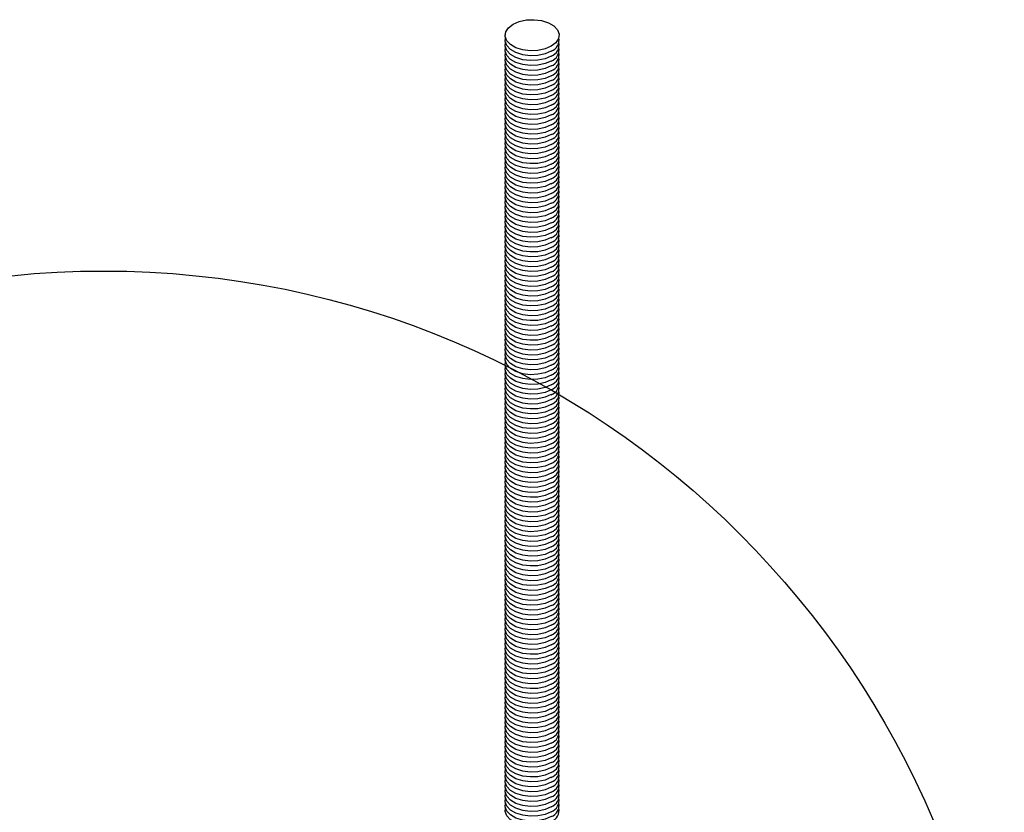
# Model space of a CAD drawing. Extents: x 0 to 282, y 0 to 195.
# Drawn here: x 191 to 207, y 166 to 179 of the extents above; entities that cross this region are included whole.
import ezdxf

# ---------------------------------------------------------------- set-up
doc = ezdxf.new("R2010")
doc.units = 0
doc.layers.get('0').update_dxf_attribs({"linetype": 'CONTINUOUS'})
doc.layers.add('文字_図枠_寸法', color=7, linetype='CONTINUOUS')

msp = doc.modelspace()

# ---------------------------------------------------------------- linework, layer by layer
at = {"color": 7, "linetype": 'CONTINUOUS'}
for points in [[(199.408, 178.546), (199.306, 178.502), (199.186, 178.476), (199.058, 178.471), (198.933, 178.486), (198.82, 178.522), (198.73, 178.574), (198.668, 178.639), (198.641, 178.711), (198.65, 178.785), (198.695, 178.854), (198.772, 178.913), (198.874, 178.958), (198.994, 178.984), (199.122, 178.989), (199.247, 178.973), (199.36, 178.938), (199.45, 178.885), (199.512, 178.82), (199.539, 178.748), (199.53, 178.674), (199.485, 178.605), (199.408, 178.546)], [(199.408, 178.546), (199.306, 178.502), (199.186, 178.476), (199.058, 178.471), (198.933, 178.486), (198.82, 178.522), (198.73, 178.574), (198.668, 178.639), (198.641, 178.711), (198.646, 178.771)], [(199.408, 178.464), (199.306, 178.42), (199.186, 178.394), (199.058, 178.389), (198.933, 178.405), (198.82, 178.44), (198.73, 178.492), (198.668, 178.557), (198.641, 178.63), (198.646, 178.689)], [(199.408, 178.383), (199.306, 178.338), (199.186, 178.313), (199.058, 178.307), (198.933, 178.323), (198.82, 178.358), (198.73, 178.411), (198.668, 178.476), (198.641, 178.548), (198.646, 178.607)], [(199.408, 178.301), (199.306, 178.257), (199.186, 178.231), (199.058, 178.226), (198.933, 178.241), (198.82, 178.277), (198.73, 178.329), (198.668, 178.394), (198.641, 178.466), (198.646, 178.526)], [(199.408, 178.301), (199.306, 178.257), (199.186, 178.231), (199.058, 178.226), (198.933, 178.241), (198.82, 178.277), (198.73, 178.329), (198.668, 178.394), (198.641, 178.466), (198.646, 178.526)], [(199.408, 178.219), (199.306, 178.175), (199.186, 178.149), (199.058, 178.144), (198.933, 178.16), (198.82, 178.195), (198.73, 178.247), (198.668, 178.312), (198.641, 178.385), (198.646, 178.444)], [(199.408, 178.138), (199.306, 178.093), (199.186, 178.068), (199.058, 178.062), (198.933, 178.078), (198.82, 178.113), (198.73, 178.166), (198.668, 178.231), (198.641, 178.303), (198.646, 178.362)], [(199.408, 178.056), (199.306, 178.012), (199.186, 177.986), (199.058, 177.981), (198.933, 177.996), (198.82, 178.032), (198.73, 178.084), (198.668, 178.149), (198.641, 178.221), (198.646, 178.281)], [(199.408, 177.974), (199.306, 177.93), (199.186, 177.904), (199.058, 177.899), (198.933, 177.915), (198.82, 177.95), (198.73, 178.002), (198.668, 178.067), (198.641, 178.14), (198.646, 178.199)], [(199.408, 177.893), (199.306, 177.848), (199.186, 177.823), (199.058, 177.817), (198.933, 177.833), (198.82, 177.869), (198.73, 177.921), (198.668, 177.986), (198.641, 178.058), (198.646, 178.117)], [(199.408, 177.811), (199.306, 177.767), (199.186, 177.741), (199.058, 177.736), (198.933, 177.751), (198.82, 177.787), (198.73, 177.839), (198.668, 177.904), (198.641, 177.976), (198.646, 178.036)], [(199.408, 177.729), (199.306, 177.685), (199.186, 177.659), (199.058, 177.654), (198.933, 177.67), (198.82, 177.705), (198.73, 177.757), (198.668, 177.822), (198.641, 177.895), (198.646, 177.954)], [(199.408, 177.648), (199.306, 177.604), (199.186, 177.578), (199.058, 177.572), (198.933, 177.588), (198.82, 177.624), (198.73, 177.676), (198.668, 177.741), (198.641, 177.813), (198.646, 177.872)], [(199.408, 177.566), (199.306, 177.522), (199.186, 177.496), (199.058, 177.491), (198.933, 177.506), (198.82, 177.542), (198.73, 177.594), (198.668, 177.659), (198.641, 177.731), (198.646, 177.791)], [(199.408, 177.485), (199.306, 177.44), (199.186, 177.414), (199.058, 177.409), (198.933, 177.425), (198.82, 177.46), (198.73, 177.513), (198.668, 177.577), (198.641, 177.65), (198.646, 177.709)], [(199.408, 177.403), (199.306, 177.359), (199.186, 177.333), (199.058, 177.327), (198.933, 177.343), (198.82, 177.379), (198.73, 177.431), (198.668, 177.496), (198.641, 177.568), (198.646, 177.627)], [(199.408, 177.321), (199.306, 177.277), (199.186, 177.251), (199.058, 177.246), (198.933, 177.262), (198.82, 177.297), (198.73, 177.349), (198.668, 177.414), (198.641, 177.486), (198.646, 177.546)], [(199.408, 177.24), (199.306, 177.195), (199.186, 177.169), (199.058, 177.164), (198.933, 177.18), (198.82, 177.215), (198.73, 177.268), (198.668, 177.332), (198.641, 177.405), (198.646, 177.464)], [(199.408, 177.24), (199.306, 177.195), (199.186, 177.169), (199.058, 177.164), (198.933, 177.18), (198.82, 177.215), (198.73, 177.268), (198.668, 177.332), (198.641, 177.405), (198.646, 177.464)], [(199.408, 177.158), (199.306, 177.114), (199.186, 177.088), (199.058, 177.082), (198.933, 177.098), (198.82, 177.134), (198.73, 177.186), (198.668, 177.251), (198.641, 177.323), (198.646, 177.382)], [(199.408, 177.076), (199.306, 177.032), (199.186, 177.006), (199.058, 177.001), (198.933, 177.017), (198.82, 177.052), (198.73, 177.104), (198.668, 177.169), (198.641, 177.241), (198.646, 177.301)], [(199.408, 176.995), (199.306, 176.95), (199.186, 176.924), (199.058, 176.919), (198.933, 176.935), (198.82, 176.97), (198.73, 177.023), (198.668, 177.088), (198.641, 177.16), (198.646, 177.219)], [(199.408, 176.913), (199.306, 176.869), (199.186, 176.843), (199.058, 176.838), (198.933, 176.853), (198.82, 176.889), (198.73, 176.941), (198.668, 177.006), (198.641, 177.078), (198.646, 177.137)], [(199.408, 176.831), (199.306, 176.787), (199.186, 176.761), (199.058, 176.756), (198.933, 176.772), (198.82, 176.807), (198.73, 176.859), (198.668, 176.924), (198.641, 176.996), (198.646, 177.056)], [(199.408, 176.75), (199.306, 176.705), (199.186, 176.679), (199.058, 176.674), (198.933, 176.69), (198.82, 176.725), (198.73, 176.778), (198.668, 176.843), (198.641, 176.915), (198.646, 176.974)], [(199.408, 176.668), (199.306, 176.624), (199.186, 176.598), (199.058, 176.593), (198.933, 176.608), (198.82, 176.644), (198.73, 176.696), (198.668, 176.761), (198.641, 176.833), (198.646, 176.892)], [(199.408, 176.668), (199.306, 176.624), (199.186, 176.598), (199.058, 176.593), (198.933, 176.608), (198.82, 176.644), (198.73, 176.696), (198.668, 176.761), (198.641, 176.833), (198.646, 176.892)], [(199.408, 176.586), (199.306, 176.542), (199.186, 176.516), (199.058, 176.511), (198.933, 176.527), (198.82, 176.562), (198.73, 176.614), (198.668, 176.679), (198.641, 176.751), (198.646, 176.811)], [(199.408, 176.505), (199.306, 176.46), (199.186, 176.435), (199.058, 176.429), (198.933, 176.445), (198.82, 176.48), (198.73, 176.533), (198.668, 176.598), (198.641, 176.67), (198.646, 176.729)], [(199.408, 176.423), (199.306, 176.379), (199.186, 176.353), (199.058, 176.348), (198.933, 176.363), (198.82, 176.399), (198.73, 176.451), (198.668, 176.516), (198.641, 176.588), (198.646, 176.648)], [(199.408, 176.341), (199.306, 176.297), (199.186, 176.271), (199.058, 176.266), (198.933, 176.282), (198.82, 176.317), (198.73, 176.369), (198.668, 176.434), (198.641, 176.507), (198.646, 176.566)], [(199.408, 176.26), (199.306, 176.215), (199.186, 176.19), (199.058, 176.184), (198.933, 176.2), (198.82, 176.235), (198.73, 176.288), (198.668, 176.353), (198.641, 176.425), (198.646, 176.484)], [(199.408, 176.178), (199.306, 176.134), (199.186, 176.108), (199.058, 176.103), (198.933, 176.118), (198.82, 176.154), (198.73, 176.206), (198.668, 176.271), (198.641, 176.343), (198.646, 176.403)], [(199.408, 176.178), (199.306, 176.134), (199.186, 176.108), (199.058, 176.103), (198.933, 176.118), (198.82, 176.154), (198.73, 176.206), (198.668, 176.271), (198.641, 176.343), (198.646, 176.403)], [(199.408, 176.178), (199.306, 176.134), (199.186, 176.108), (199.058, 176.103), (198.933, 176.118), (198.82, 176.154), (198.73, 176.206), (198.668, 176.271), (198.641, 176.343), (198.646, 176.403)], [(199.408, 176.096), (199.306, 176.052), (199.186, 176.026), (199.058, 176.021), (198.933, 176.037), (198.82, 176.072), (198.73, 176.124), (198.668, 176.189), (198.641, 176.262), (198.646, 176.321)], [(199.408, 176.015), (199.306, 175.97), (199.186, 175.945), (199.058, 175.939), (198.933, 175.955), (198.82, 175.99), (198.73, 176.043), (198.668, 176.108), (198.641, 176.18), (198.646, 176.239)], [(199.408, 175.933), (199.306, 175.889), (199.186, 175.863), (199.058, 175.858), (198.933, 175.873), (198.82, 175.909), (198.73, 175.961), (198.668, 176.026), (198.641, 176.098), (198.646, 176.158)], [(199.408, 175.851), (199.306, 175.807), (199.186, 175.781), (199.058, 175.776), (198.933, 175.792), (198.82, 175.827), (198.73, 175.879), (198.668, 175.944), (198.641, 176.017), (198.646, 176.076)], [(199.408, 175.77), (199.306, 175.725), (199.186, 175.7), (199.058, 175.694), (198.933, 175.71), (198.82, 175.746), (198.73, 175.798), (198.668, 175.863), (198.641, 175.935), (198.646, 175.994)], [(199.408, 175.688), (199.306, 175.644), (199.186, 175.618), (199.058, 175.613), (198.933, 175.628), (198.82, 175.664), (198.73, 175.716), (198.668, 175.781), (198.641, 175.853), (198.646, 175.913)], [(199.408, 175.688), (199.306, 175.644), (199.186, 175.618), (199.058, 175.613), (198.933, 175.628), (198.82, 175.664), (198.73, 175.716), (198.668, 175.781), (198.641, 175.853), (198.646, 175.913)], [(199.408, 175.606), (199.306, 175.562), (199.186, 175.536), (199.058, 175.531), (198.933, 175.547), (198.82, 175.582), (198.73, 175.634), (198.668, 175.699), (198.641, 175.772), (198.646, 175.831)], [(199.408, 175.525), (199.306, 175.481), (199.186, 175.455), (199.058, 175.449), (198.933, 175.465), (198.82, 175.501), (198.73, 175.553), (198.668, 175.618), (198.641, 175.69), (198.646, 175.749)], [(199.408, 175.443), (199.306, 175.399), (199.186, 175.373), (199.058, 175.368), (198.933, 175.383), (198.82, 175.419), (198.73, 175.471), (198.668, 175.536), (198.641, 175.608), (198.646, 175.668)], [(199.408, 175.362), (199.306, 175.317), (199.186, 175.291), (199.058, 175.286), (198.933, 175.302), (198.82, 175.337), (198.73, 175.39), (198.668, 175.454), (198.641, 175.527), (198.646, 175.586)], [(199.408, 175.28), (199.306, 175.236), (199.186, 175.21), (199.058, 175.204), (198.933, 175.22), (198.82, 175.256), (198.73, 175.308), (198.668, 175.373), (198.641, 175.445), (198.646, 175.504)], [(199.408, 175.198), (199.306, 175.154), (199.186, 175.128), (199.058, 175.123), (198.933, 175.138), (198.82, 175.174), (198.73, 175.226), (198.668, 175.291), (198.641, 175.363), (198.646, 175.423)], [(199.408, 175.117), (199.306, 175.072), (199.186, 175.046), (199.058, 175.041), (198.933, 175.057), (198.82, 175.092), (198.73, 175.145), (198.668, 175.209), (198.641, 175.282), (198.646, 175.341)], [(199.408, 175.117), (199.306, 175.072), (199.186, 175.046), (199.058, 175.041), (198.933, 175.057), (198.82, 175.092), (198.73, 175.145), (198.668, 175.209), (198.641, 175.282), (198.646, 175.341)], [(199.408, 175.035), (199.306, 174.991), (199.186, 174.965), (199.058, 174.959), (198.933, 174.975), (198.82, 175.011), (198.73, 175.063), (198.668, 175.128), (198.641, 175.2), (198.646, 175.259)], [(199.408, 174.953), (199.306, 174.909), (199.186, 174.883), (199.058, 174.878), (198.933, 174.894), (198.82, 174.929), (198.73, 174.981), (198.668, 175.046), (198.641, 175.118), (198.646, 175.178)], [(199.408, 174.872), (199.306, 174.827), (199.186, 174.801), (199.058, 174.796), (198.933, 174.812), (198.82, 174.847), (198.73, 174.9), (198.668, 174.964), (198.641, 175.037), (198.646, 175.096)], [(199.408, 174.79), (199.306, 174.746), (199.186, 174.72), (199.058, 174.715), (198.933, 174.73), (198.82, 174.766), (198.73, 174.818), (198.668, 174.883), (198.641, 174.955), (198.646, 175.014)], [(199.408, 174.708), (199.306, 174.664), (199.186, 174.638), (199.058, 174.633), (198.933, 174.649), (198.82, 174.684), (198.73, 174.736), (198.668, 174.801), (198.641, 174.873), (198.646, 174.933)], [(199.408, 174.627), (199.306, 174.582), (199.186, 174.556), (199.058, 174.551), (198.933, 174.567), (198.82, 174.602), (198.73, 174.655), (198.668, 174.72), (198.641, 174.792), (198.646, 174.851)], [(199.408, 174.627), (199.306, 174.582), (199.186, 174.556), (199.058, 174.551), (198.933, 174.567), (198.82, 174.602), (198.73, 174.655), (198.668, 174.72), (198.641, 174.792), (198.646, 174.851)], [(199.408, 174.545), (199.306, 174.501), (199.186, 174.475), (199.058, 174.47), (198.933, 174.485), (198.82, 174.521), (198.73, 174.573), (198.668, 174.638), (198.641, 174.71), (198.646, 174.769)], [(199.408, 174.463), (199.306, 174.419), (199.186, 174.393), (199.058, 174.388), (198.933, 174.404), (198.82, 174.439), (198.73, 174.491), (198.668, 174.556), (198.641, 174.628), (198.646, 174.688)], [(199.408, 174.382), (199.306, 174.337), (199.186, 174.312), (199.058, 174.306), (198.933, 174.322), (198.82, 174.357), (198.73, 174.41), (198.668, 174.475), (198.641, 174.547), (198.646, 174.606)], [(199.408, 174.3), (199.306, 174.256), (199.186, 174.23), (199.058, 174.225), (198.933, 174.24), (198.82, 174.276), (198.73, 174.328), (198.668, 174.393), (198.641, 174.465), (198.646, 174.525)], [(199.408, 174.218), (199.306, 174.174), (199.186, 174.148), (199.058, 174.143), (198.933, 174.159), (198.82, 174.194), (198.73, 174.246), (198.668, 174.311), (198.641, 174.384), (198.646, 174.443)], [(199.408, 174.137), (199.306, 174.092), (199.186, 174.067), (199.058, 174.061), (198.933, 174.077), (198.82, 174.112), (198.73, 174.165), (198.668, 174.23), (198.641, 174.302), (198.646, 174.361)], [(199.408, 174.055), (199.306, 174.011), (199.186, 173.985), (199.058, 173.98), (198.933, 173.995), (198.82, 174.031), (198.73, 174.083), (198.668, 174.148), (198.641, 174.22), (198.646, 174.28)], [(199.408, 174.055), (199.306, 174.011), (199.186, 173.985), (199.058, 173.98), (198.933, 173.995), (198.82, 174.031), (198.73, 174.083), (198.668, 174.148), (198.641, 174.22), (198.646, 174.28)], [(199.408, 173.973), (199.306, 173.929), (199.186, 173.903), (199.058, 173.898), (198.933, 173.914), (198.82, 173.949), (198.73, 174.001), (198.668, 174.066), (198.641, 174.139), (198.646, 174.198)], [(199.408, 173.892), (199.306, 173.847), (199.186, 173.822), (199.058, 173.816), (198.933, 173.832), (198.82, 173.867), (198.73, 173.92), (198.668, 173.985), (198.641, 174.057), (198.646, 174.116)], [(199.408, 173.81), (199.306, 173.766), (199.186, 173.74), (199.058, 173.735), (198.933, 173.75), (198.82, 173.786), (198.73, 173.838), (198.668, 173.903), (198.641, 173.975), (198.646, 174.035)], [(199.408, 173.728), (199.306, 173.684), (199.186, 173.658), (199.058, 173.653), (198.933, 173.669), (198.82, 173.704), (198.73, 173.756), (198.668, 173.821), (198.641, 173.894), (198.646, 173.953)], [(199.408, 173.647), (199.306, 173.602), (199.186, 173.577), (199.058, 173.571), (198.933, 173.587), (198.82, 173.623), (198.73, 173.675), (198.668, 173.74), (198.641, 173.812), (198.646, 173.871)], [(199.408, 173.565), (199.306, 173.521), (199.186, 173.495), (199.058, 173.49), (198.933, 173.505), (198.82, 173.541), (198.73, 173.593), (198.668, 173.658), (198.641, 173.73), (198.646, 173.79)], [(199.408, 173.565), (199.306, 173.521), (199.186, 173.495), (199.058, 173.49), (198.933, 173.505), (198.82, 173.541), (198.73, 173.593), (198.668, 173.658), (198.641, 173.73), (198.646, 173.79)], [(199.408, 173.483), (199.306, 173.439), (199.186, 173.413), (199.058, 173.408), (198.933, 173.424), (198.82, 173.459), (198.73, 173.511), (198.668, 173.576), (198.641, 173.649), (198.646, 173.708)], [(199.408, 173.402), (199.306, 173.358), (199.186, 173.332), (199.058, 173.326), (198.933, 173.342), (198.82, 173.378), (198.73, 173.43), (198.668, 173.495), (198.641, 173.567), (198.646, 173.626)], [(199.408, 173.32), (199.306, 173.276), (199.186, 173.25), (199.058, 173.245), (198.933, 173.26), (198.82, 173.296), (198.73, 173.348), (198.668, 173.413), (198.641, 173.485), (198.646, 173.545)], [(199.408, 173.239), (199.306, 173.194), (199.186, 173.168), (199.058, 173.163), (198.933, 173.179), (198.82, 173.214), (198.73, 173.267), (198.668, 173.331), (198.641, 173.404), (198.646, 173.463)], [(199.408, 173.157), (199.306, 173.113), (199.186, 173.087), (199.058, 173.081), (198.933, 173.097), (198.82, 173.133), (198.73, 173.185), (198.668, 173.25), (198.641, 173.322), (198.646, 173.381)], [(199.408, 173.075), (199.306, 173.031), (199.186, 173.005), (199.058, 173), (198.933, 173.015), (198.82, 173.051), (198.73, 173.103), (198.668, 173.168), (198.641, 173.24), (198.646, 173.3)], [(199.408, 172.994), (199.306, 172.949), (199.186, 172.923), (199.058, 172.918), (198.933, 172.934), (198.82, 172.969), (198.73, 173.022), (198.668, 173.086), (198.641, 173.159), (198.646, 173.218)], [(199.408, 172.912), (199.306, 172.868), (199.186, 172.842), (199.058, 172.836), (198.933, 172.852), (198.82, 172.888), (198.73, 172.94), (198.668, 173.005), (198.641, 173.077), (198.646, 173.136)], [(199.408, 172.83), (199.306, 172.786), (199.186, 172.76), (199.058, 172.755), (198.933, 172.771), (198.82, 172.806), (198.73, 172.858), (198.668, 172.923), (198.641, 172.995), (198.646, 173.055)], [(199.408, 172.749), (199.306, 172.704), (199.186, 172.678), (199.058, 172.673), (198.933, 172.689), (198.82, 172.724), (198.73, 172.777), (198.668, 172.841), (198.641, 172.914), (198.646, 172.973)], [(199.408, 172.667), (199.306, 172.623), (199.186, 172.597), (199.058, 172.592), (198.933, 172.607), (198.82, 172.643), (198.73, 172.695), (198.668, 172.76), (198.641, 172.832), (198.646, 172.891)], [(199.408, 172.585), (199.306, 172.541), (199.186, 172.515), (199.058, 172.51), (198.933, 172.526), (198.82, 172.561), (198.73, 172.613), (198.668, 172.678), (198.641, 172.75), (198.646, 172.81)], [(199.408, 172.504), (199.306, 172.459), (199.186, 172.433), (199.058, 172.428), (198.933, 172.444), (198.82, 172.479), (198.73, 172.532), (198.668, 172.597), (198.641, 172.669), (198.646, 172.728)], [(199.408, 172.504), (199.306, 172.459), (199.186, 172.433), (199.058, 172.428), (198.933, 172.444), (198.82, 172.479), (198.73, 172.532), (198.668, 172.597), (198.641, 172.669), (198.646, 172.728)], [(199.408, 172.422), (199.306, 172.378), (199.186, 172.352), (199.058, 172.347), (198.933, 172.362), (198.82, 172.398), (198.73, 172.45), (198.668, 172.515), (198.641, 172.587), (198.646, 172.646)], [(199.408, 172.34), (199.306, 172.296), (199.186, 172.27), (199.058, 172.265), (198.933, 172.281), (198.82, 172.316), (198.73, 172.368), (198.668, 172.433), (198.641, 172.505), (198.646, 172.565)], [(199.408, 172.259), (199.306, 172.214), (199.186, 172.189), (199.058, 172.183), (198.933, 172.199), (198.82, 172.234), (198.73, 172.287), (198.668, 172.352), (198.641, 172.424), (198.646, 172.483)], [(199.408, 172.177), (199.306, 172.133), (199.186, 172.107), (199.058, 172.102), (198.933, 172.117), (198.82, 172.153), (198.73, 172.205), (198.668, 172.27), (198.641, 172.342), (198.646, 172.402)], [(199.408, 172.095), (199.306, 172.051), (199.186, 172.025), (199.058, 172.02), (198.933, 172.036), (198.82, 172.071), (198.73, 172.123), (198.668, 172.188), (198.641, 172.261), (198.646, 172.32)], [(199.408, 172.014), (199.306, 171.969), (199.186, 171.944), (199.058, 171.938), (198.933, 171.954), (198.82, 171.989), (198.73, 172.042), (198.668, 172.107), (198.641, 172.179), (198.646, 172.238)], [(199.408, 171.932), (199.306, 171.888), (199.186, 171.862), (199.058, 171.857), (198.933, 171.872), (198.82, 171.908), (198.73, 171.96), (198.668, 172.025), (198.641, 172.097), (198.646, 172.157)], [(199.408, 171.932), (199.306, 171.888), (199.186, 171.862), (199.058, 171.857), (198.933, 171.872), (198.82, 171.908), (198.73, 171.96), (198.668, 172.025), (198.641, 172.097), (198.646, 172.157)], [(199.408, 171.85), (199.306, 171.806), (199.186, 171.78), (199.058, 171.775), (198.933, 171.791), (198.82, 171.826), (198.73, 171.878), (198.668, 171.943), (198.641, 172.016), (198.646, 172.075)], [(199.408, 171.769), (199.306, 171.724), (199.186, 171.699), (199.058, 171.693), (198.933, 171.709), (198.82, 171.744), (198.73, 171.797), (198.668, 171.862), (198.641, 171.934), (198.646, 171.993)], [(199.408, 171.687), (199.306, 171.643), (199.186, 171.617), (199.058, 171.612), (198.933, 171.627), (198.82, 171.663), (198.73, 171.715), (198.668, 171.78), (198.641, 171.852), (198.646, 171.912)], [(199.408, 171.605), (199.306, 171.561), (199.186, 171.535), (199.058, 171.53), (198.933, 171.546), (198.82, 171.581), (198.73, 171.633), (198.668, 171.698), (198.641, 171.771), (198.646, 171.83)], [(199.408, 171.524), (199.306, 171.479), (199.186, 171.454), (199.058, 171.448), (198.933, 171.464), (198.82, 171.5), (198.73, 171.552), (198.668, 171.617), (198.641, 171.689), (198.646, 171.748)], [(199.408, 171.442), (199.306, 171.398), (199.186, 171.372), (199.058, 171.367), (198.933, 171.382), (198.82, 171.418), (198.73, 171.47), (198.668, 171.535), (198.641, 171.607), (198.646, 171.667)], [(199.408, 171.442), (199.306, 171.398), (199.186, 171.372), (199.058, 171.367), (198.933, 171.382), (198.82, 171.418), (198.73, 171.47), (198.668, 171.535), (198.641, 171.607), (198.646, 171.667)], [(199.408, 171.36), (199.306, 171.316), (199.186, 171.29), (199.058, 171.285), (198.933, 171.301), (198.82, 171.336), (198.73, 171.388), (198.668, 171.453), (198.641, 171.526), (198.646, 171.585)], [(199.408, 171.279), (199.306, 171.234), (199.186, 171.209), (199.058, 171.203), (198.933, 171.219), (198.82, 171.255), (198.73, 171.307), (198.668, 171.372), (198.641, 171.444), (198.646, 171.503)], [(199.408, 171.197), (199.306, 171.153), (199.186, 171.127), (199.058, 171.122), (198.933, 171.137), (198.82, 171.173), (198.73, 171.225), (198.668, 171.29), (198.641, 171.362), (198.646, 171.422)], [(199.408, 171.116), (199.306, 171.071), (199.186, 171.045), (199.058, 171.04), (198.933, 171.056), (198.82, 171.091), (198.73, 171.144), (198.668, 171.208), (198.641, 171.281), (198.646, 171.34)], [(199.408, 171.034), (199.306, 170.99), (199.186, 170.964), (199.058, 170.958), (198.933, 170.974), (198.82, 171.01), (198.73, 171.062), (198.668, 171.127), (198.641, 171.199), (198.646, 171.258)], [(199.408, 170.952), (199.306, 170.908), (199.186, 170.882), (199.058, 170.877), (198.933, 170.892), (198.82, 170.928), (198.73, 170.98), (198.668, 171.045), (198.641, 171.117), (198.646, 171.177)], [(199.408, 170.871), (199.306, 170.826), (199.186, 170.8), (199.058, 170.795), (198.933, 170.811), (198.82, 170.846), (198.73, 170.899), (198.668, 170.963), (198.641, 171.036), (198.646, 171.095)], [(199.408, 170.871), (199.306, 170.826), (199.186, 170.8), (199.058, 170.795), (198.933, 170.811), (198.82, 170.846), (198.73, 170.899), (198.668, 170.963), (198.641, 171.036), (198.646, 171.095)], [(199.408, 170.789), (199.306, 170.745), (199.186, 170.719), (199.058, 170.713), (198.933, 170.729), (198.82, 170.765), (198.73, 170.817), (198.668, 170.882), (198.641, 170.954), (198.646, 171.013)], [(199.408, 170.707), (199.306, 170.663), (199.186, 170.637), (199.058, 170.632), (198.933, 170.648), (198.82, 170.683), (198.73, 170.735), (198.668, 170.8), (198.641, 170.872), (198.646, 170.932)], [(199.408, 170.626), (199.306, 170.581), (199.186, 170.555), (199.058, 170.55), (198.933, 170.566), (198.82, 170.601), (198.73, 170.654), (198.668, 170.718), (198.641, 170.791), (198.646, 170.85)], [(199.408, 170.544), (199.306, 170.5), (199.186, 170.474), (199.058, 170.468), (198.933, 170.484), (198.82, 170.52), (198.73, 170.572), (198.668, 170.637), (198.641, 170.709), (198.646, 170.768)], [(199.408, 170.462), (199.306, 170.418), (199.186, 170.392), (199.058, 170.387), (198.933, 170.403), (198.82, 170.438), (198.73, 170.49), (198.668, 170.555), (198.641, 170.627), (198.646, 170.687)], [(199.408, 170.381), (199.306, 170.336), (199.186, 170.31), (199.058, 170.305), (198.933, 170.321), (198.82, 170.356), (198.73, 170.409), (198.668, 170.474), (198.641, 170.546), (198.646, 170.605)], [(199.408, 170.381), (199.306, 170.336), (199.186, 170.31), (199.058, 170.305), (198.933, 170.321), (198.82, 170.356), (198.73, 170.409), (198.668, 170.474), (198.641, 170.546), (198.646, 170.605)], [(199.408, 170.299), (199.306, 170.255), (199.186, 170.229), (199.058, 170.224), (198.933, 170.239), (198.82, 170.275), (198.73, 170.327), (198.668, 170.392), (198.641, 170.464), (198.646, 170.523)], [(199.408, 170.217), (199.306, 170.173), (199.186, 170.147), (199.058, 170.142), (198.933, 170.158), (198.82, 170.193), (198.73, 170.245), (198.668, 170.31), (198.641, 170.382), (198.646, 170.442)], [(199.408, 170.136), (199.306, 170.091), (199.186, 170.066), (199.058, 170.06), (198.933, 170.076), (198.82, 170.111), (198.73, 170.164), (198.668, 170.229), (198.641, 170.301), (198.646, 170.36)], [(199.408, 170.054), (199.306, 170.01), (199.186, 169.984), (199.058, 169.979), (198.933, 169.994), (198.82, 170.03), (198.73, 170.082), (198.668, 170.147), (198.641, 170.219), (198.646, 170.279)], [(199.408, 169.972), (199.306, 169.928), (199.186, 169.902), (199.058, 169.897), (198.933, 169.913), (198.82, 169.948), (198.73, 170), (198.668, 170.065), (198.641, 170.138), (198.646, 170.197)], [(199.408, 169.891), (199.306, 169.846), (199.186, 169.821), (199.058, 169.815), (198.933, 169.831), (198.82, 169.866), (198.73, 169.919), (198.668, 169.984), (198.641, 170.056), (198.646, 170.115)], [(199.408, 169.809), (199.306, 169.765), (199.186, 169.739), (199.058, 169.734), (198.933, 169.749), (198.82, 169.785), (198.73, 169.837), (198.668, 169.902), (198.641, 169.974), (198.646, 170.034)], [(199.408, 169.809), (199.306, 169.765), (199.186, 169.739), (199.058, 169.734), (198.933, 169.749), (198.82, 169.785), (198.73, 169.837), (198.668, 169.902), (198.641, 169.974), (198.646, 170.034)], [(199.408, 169.727), (199.306, 169.683), (199.186, 169.657), (199.058, 169.652), (198.933, 169.668), (198.82, 169.703), (198.73, 169.755), (198.668, 169.82), (198.641, 169.893), (198.646, 169.952)], [(199.408, 169.646), (199.306, 169.601), (199.186, 169.576), (199.058, 169.57), (198.933, 169.586), (198.82, 169.621), (198.73, 169.674), (198.668, 169.739), (198.641, 169.811), (198.646, 169.87)], [(199.408, 169.564), (199.306, 169.52), (199.186, 169.494), (199.058, 169.489), (198.933, 169.504), (198.82, 169.54), (198.73, 169.592), (198.668, 169.657), (198.641, 169.729), (198.646, 169.789)], [(199.408, 169.482), (199.306, 169.438), (199.186, 169.412), (199.058, 169.407), (198.933, 169.423), (198.82, 169.458), (198.73, 169.51), (198.668, 169.575), (198.641, 169.648), (198.646, 169.707)], [(199.408, 169.401), (199.306, 169.356), (199.186, 169.331), (199.058, 169.325), (198.933, 169.341), (198.82, 169.376), (198.73, 169.429), (198.668, 169.494), (198.641, 169.566), (198.646, 169.625)], [(199.408, 169.319), (199.306, 169.275), (199.186, 169.249), (199.058, 169.244), (198.933, 169.259), (198.82, 169.295), (198.73, 169.347), (198.668, 169.412), (198.641, 169.484), (198.646, 169.544)], [(199.408, 169.319), (199.306, 169.275), (199.186, 169.249), (199.058, 169.244), (198.933, 169.259), (198.82, 169.295), (198.73, 169.347), (198.668, 169.412), (198.641, 169.484), (198.646, 169.544)], [(199.408, 169.237), (199.306, 169.193), (199.186, 169.167), (199.058, 169.162), (198.933, 169.178), (198.82, 169.213), (198.73, 169.265), (198.668, 169.33), (198.641, 169.403), (198.646, 169.462)], [(199.408, 169.156), (199.306, 169.111), (199.186, 169.086), (199.058, 169.08), (198.933, 169.096), (198.82, 169.132), (198.73, 169.184), (198.668, 169.249), (198.641, 169.321), (198.646, 169.38)], [(199.408, 169.074), (199.306, 169.03), (199.186, 169.004), (199.058, 168.999), (198.933, 169.014), (198.82, 169.05), (198.73, 169.102), (198.668, 169.167), (198.641, 169.239), (198.646, 169.299)], [(199.408, 168.992), (199.306, 168.948), (199.186, 168.922), (199.058, 168.917), (198.933, 168.933), (198.82, 168.968), (198.73, 169.021), (198.668, 169.085), (198.641, 169.158), (198.646, 169.217)], [(199.408, 168.911), (199.306, 168.867), (199.186, 168.841), (199.058, 168.835), (198.933, 168.851), (198.82, 168.887), (198.73, 168.939), (198.668, 169.004), (198.641, 169.076), (198.646, 169.135)], [(199.408, 168.829), (199.306, 168.785), (199.186, 168.759), (199.058, 168.754), (198.933, 168.769), (198.82, 168.805), (198.73, 168.857), (198.668, 168.922), (198.641, 168.994), (198.646, 169.054)], [(199.408, 168.748), (199.306, 168.703), (199.186, 168.677), (199.058, 168.672), (198.933, 168.688), (198.82, 168.723), (198.73, 168.776), (198.668, 168.84), (198.641, 168.913), (198.646, 168.972)], [(199.408, 168.748), (199.306, 168.703), (199.186, 168.677), (199.058, 168.672), (198.933, 168.688), (198.82, 168.723), (198.73, 168.776), (198.668, 168.84), (198.641, 168.913), (198.646, 168.972)], [(199.408, 168.666), (199.306, 168.622), (199.186, 168.596), (199.058, 168.59), (198.933, 168.606), (198.82, 168.642), (198.73, 168.694), (198.668, 168.759), (198.641, 168.831), (198.646, 168.89)], [(199.408, 168.584), (199.306, 168.54), (199.186, 168.514), (199.058, 168.509), (198.933, 168.525), (198.82, 168.56), (198.73, 168.612), (198.668, 168.677), (198.641, 168.749), (198.646, 168.809)], [(199.408, 168.503), (199.306, 168.458), (199.186, 168.432), (199.058, 168.427), (198.933, 168.443), (198.82, 168.478), (198.73, 168.531), (198.668, 168.595), (198.641, 168.668), (198.646, 168.727)], [(199.408, 168.421), (199.306, 168.377), (199.186, 168.351), (199.058, 168.345), (198.933, 168.361), (198.82, 168.397), (198.73, 168.449), (198.668, 168.514), (198.641, 168.586), (198.646, 168.645)], [(199.408, 168.339), (199.306, 168.295), (199.186, 168.269), (199.058, 168.264), (198.933, 168.28), (198.82, 168.315), (198.73, 168.367), (198.668, 168.432), (198.641, 168.504), (198.646, 168.564)], [(199.408, 168.258), (199.306, 168.213), (199.186, 168.187), (199.058, 168.182), (198.933, 168.198), (198.82, 168.233), (198.73, 168.286), (198.668, 168.351), (198.641, 168.423), (198.646, 168.482)], [(199.408, 168.258), (199.306, 168.213), (199.186, 168.187), (199.058, 168.182), (198.933, 168.198), (198.82, 168.233), (198.73, 168.286), (198.668, 168.351), (198.641, 168.423), (198.646, 168.482)], [(199.408, 168.176), (199.306, 168.132), (199.186, 168.106), (199.058, 168.101), (198.933, 168.116), (198.82, 168.152), (198.73, 168.204), (198.668, 168.269), (198.641, 168.341), (198.646, 168.4)], [(199.408, 168.094), (199.306, 168.05), (199.186, 168.024), (199.058, 168.019), (198.933, 168.035), (198.82, 168.07), (198.73, 168.122), (198.668, 168.187), (198.641, 168.259), (198.646, 168.319)], [(199.408, 168.013), (199.306, 167.968), (199.186, 167.942), (199.058, 167.937), (198.933, 167.953), (198.82, 167.988), (198.73, 168.041), (198.668, 168.106), (198.641, 168.178), (198.646, 168.237)], [(199.408, 167.931), (199.306, 167.887), (199.186, 167.861), (199.058, 167.856), (198.933, 167.871), (198.82, 167.907), (198.73, 167.959), (198.668, 168.024), (198.641, 168.096), (198.646, 168.156)], [(199.408, 167.849), (199.306, 167.805), (199.186, 167.779), (199.058, 167.774), (198.933, 167.79), (198.82, 167.825), (198.73, 167.877), (198.668, 167.942), (198.641, 168.014), (198.646, 168.074)], [(199.408, 167.768), (199.306, 167.723), (199.186, 167.698), (199.058, 167.692), (198.933, 167.708), (198.82, 167.743), (198.73, 167.796), (198.668, 167.861), (198.641, 167.933), (198.646, 167.992)], [(199.408, 167.686), (199.306, 167.642), (199.186, 167.616), (199.058, 167.611), (198.933, 167.626), (198.82, 167.662), (198.73, 167.714), (198.668, 167.779), (198.641, 167.851), (198.646, 167.911)], [(199.408, 167.686), (199.306, 167.642), (199.186, 167.616), (199.058, 167.611), (198.933, 167.626), (198.82, 167.662), (198.73, 167.714), (198.668, 167.779), (198.641, 167.851), (198.646, 167.911)], [(199.408, 167.604), (199.306, 167.56), (199.186, 167.534), (199.058, 167.529), (198.933, 167.545), (198.82, 167.58), (198.73, 167.632), (198.668, 167.697), (198.641, 167.77), (198.646, 167.829)], [(199.408, 167.523), (199.306, 167.478), (199.186, 167.453), (199.058, 167.447), (198.933, 167.463), (198.82, 167.498), (198.73, 167.551), (198.668, 167.616), (198.641, 167.688), (198.646, 167.747)], [(199.408, 167.441), (199.306, 167.397), (199.186, 167.371), (199.058, 167.366), (198.933, 167.381), (198.82, 167.417), (198.73, 167.469), (198.668, 167.534), (198.641, 167.606), (198.646, 167.666)], [(199.408, 167.359), (199.306, 167.315), (199.186, 167.289), (199.058, 167.284), (198.933, 167.3), (198.82, 167.335), (198.73, 167.387), (198.668, 167.452), (198.641, 167.525), (198.646, 167.584)], [(199.408, 167.278), (199.306, 167.233), (199.186, 167.208), (199.058, 167.202), (198.933, 167.218), (198.82, 167.253), (198.73, 167.306), (198.668, 167.371), (198.641, 167.443), (198.646, 167.502)], [(199.408, 167.196), (199.306, 167.152), (199.186, 167.126), (199.058, 167.121), (198.933, 167.136), (198.82, 167.172), (198.73, 167.224), (198.668, 167.289), (198.641, 167.361), (198.646, 167.421)], [(199.408, 167.196), (199.306, 167.152), (199.186, 167.126), (199.058, 167.121), (198.933, 167.136), (198.82, 167.172), (198.73, 167.224), (198.668, 167.289), (198.641, 167.361), (198.646, 167.421)], [(199.408, 167.114), (199.306, 167.07), (199.186, 167.044), (199.058, 167.039), (198.933, 167.055), (198.82, 167.09), (198.73, 167.142), (198.668, 167.207), (198.641, 167.28), (198.646, 167.339)], [(199.408, 167.033), (199.306, 166.988), (199.186, 166.963), (199.058, 166.957), (198.933, 166.973), (198.82, 167.009), (198.73, 167.061), (198.668, 167.126), (198.641, 167.198), (198.646, 167.257)], [(199.408, 166.951), (199.306, 166.907), (199.186, 166.881), (199.058, 166.876), (198.933, 166.891), (198.82, 166.927), (198.73, 166.979), (198.668, 167.044), (198.641, 167.116), (198.646, 167.176)], [(199.408, 166.869), (199.306, 166.825), (199.186, 166.799), (199.058, 166.794), (198.933, 166.81), (198.82, 166.845), (198.73, 166.898), (198.668, 166.962), (198.641, 167.035), (198.646, 167.094)], [(199.408, 166.788), (199.306, 166.744), (199.186, 166.718), (199.058, 166.712), (198.933, 166.728), (198.82, 166.764), (198.73, 166.816), (198.668, 166.881), (198.641, 166.953), (198.646, 167.012)], [(199.408, 166.706), (199.306, 166.662), (199.186, 166.636), (199.058, 166.631), (198.933, 166.646), (198.82, 166.682), (198.73, 166.734), (198.668, 166.799), (198.641, 166.871), (198.646, 166.931)], [(199.408, 166.625), (199.306, 166.58), (199.186, 166.554), (199.058, 166.549), (198.933, 166.565), (198.82, 166.6), (198.73, 166.653), (198.668, 166.717), (198.641, 166.79), (198.646, 166.849)], [(199.408, 166.625), (199.306, 166.58), (199.186, 166.554), (199.058, 166.549), (198.933, 166.565), (198.82, 166.6), (198.73, 166.653), (198.668, 166.717), (198.641, 166.79), (198.646, 166.849)], [(199.408, 166.543), (199.306, 166.499), (199.186, 166.473), (199.058, 166.467), (198.933, 166.483), (198.82, 166.519), (198.73, 166.571), (198.668, 166.636), (198.641, 166.708), (198.646, 166.767)], [(199.408, 166.461), (199.306, 166.417), (199.186, 166.391), (199.058, 166.386), (198.933, 166.402), (198.82, 166.437), (198.73, 166.489), (198.668, 166.554), (198.641, 166.626), (198.646, 166.686)], [(199.408, 166.38), (199.306, 166.335), (199.186, 166.309), (199.058, 166.304), (198.933, 166.32), (198.82, 166.355), (198.73, 166.408), (198.668, 166.472), (198.641, 166.545), (198.646, 166.604)], [(199.408, 166.298), (199.306, 166.254), (199.186, 166.228), (199.058, 166.222), (198.933, 166.238), (198.82, 166.274), (198.73, 166.326), (198.668, 166.391), (198.641, 166.463), (198.646, 166.522)], [(199.408, 166.216), (199.306, 166.172), (199.186, 166.146), (199.058, 166.141), (198.933, 166.157), (198.82, 166.192), (198.73, 166.244), (198.668, 166.309), (198.641, 166.381), (198.646, 166.441)], [(199.408, 166.135), (199.306, 166.09), (199.186, 166.064), (199.058, 166.059), (198.933, 166.075), (198.82, 166.11), (198.73, 166.163), (198.668, 166.228), (198.641, 166.3), (198.646, 166.359)], [(199.408, 166.135), (199.306, 166.09), (199.186, 166.064), (199.058, 166.059), (198.933, 166.075), (198.82, 166.11), (198.73, 166.163), (198.668, 166.228), (198.641, 166.3), (198.646, 166.359)], [(199.408, 166.053), (199.306, 166.009), (199.186, 165.983), (199.058, 165.978), (198.933, 165.993), (198.82, 166.029), (198.73, 166.081), (198.668, 166.146), (198.641, 166.218), (198.646, 166.277)], [(199.408, 165.971), (199.306, 165.927), (199.186, 165.901), (199.058, 165.896), (198.933, 165.912), (198.82, 165.947), (198.73, 165.999), (198.668, 166.064), (198.641, 166.136), (198.646, 166.196)], [(199.408, 165.89), (199.306, 165.845), (199.186, 165.819), (199.058, 165.814), (198.933, 165.83), (198.82, 165.865), (198.73, 165.918), (198.668, 165.983), (198.641, 166.055), (198.646, 166.114)], [(199.408, 165.808), (199.306, 165.764), (199.186, 165.738), (199.058, 165.733), (198.933, 165.748), (198.82, 165.784), (198.73, 165.836), (198.668, 165.901), (198.641, 165.973), (198.646, 166.033)], [(199.408, 165.726), (199.306, 165.682), (199.186, 165.656), (199.058, 165.651), (198.933, 165.667), (198.82, 165.702), (198.73, 165.754), (198.668, 165.819), (198.641, 165.891), (198.646, 165.951)], [(199.408, 165.645), (199.306, 165.6), (199.186, 165.575), (199.058, 165.569), (198.933, 165.585), (198.82, 165.62), (198.73, 165.673), (198.668, 165.738), (198.641, 165.81), (198.646, 165.869)]]:
    msp.add_lwpolyline(points, dxfattribs=at)
for centre in [(199.337, 178.652), (199.337, 178.57), (199.337, 178.489), (199.337, 178.489), (199.337, 178.407), (199.337, 178.325), (199.337, 178.244), (199.337, 178.162), (199.337, 178.081), (199.337, 177.999), (199.337, 177.917), (199.337, 177.836), (199.337, 177.754), (199.337, 177.672), (199.337, 177.591), (199.337, 177.509), (199.337, 177.427), (199.337, 177.427), (199.337, 177.346), (199.337, 177.264), (199.337, 177.182), (199.337, 177.101), (199.337, 177.019), (199.337, 176.937), (199.337, 176.856), (199.337, 176.856), (199.337, 176.774), (199.337, 176.692), (199.337, 176.611), (199.337, 176.529), (199.337, 176.447), (199.337, 176.366), (199.337, 176.366), (199.337, 176.366), (199.337, 176.284), (199.337, 176.202), (199.337, 176.121), (199.337, 176.039), (199.337, 175.958), (199.337, 175.876), (199.337, 175.876), (199.337, 175.794), (199.337, 175.713), (199.337, 175.631), (199.337, 175.549), (199.337, 175.468), (199.337, 175.386), (199.337, 175.304), (199.337, 175.304), (199.337, 175.223), (199.337, 175.141), (199.337, 175.059), (199.337, 174.978), (199.337, 174.896), (199.337, 174.814), (199.337, 174.814), (199.337, 174.733), (199.337, 174.651), (199.337, 174.569), (199.337, 174.488), (199.337, 174.406), (199.337, 174.324), (199.337, 174.243), (199.337, 174.243), (199.337, 174.161), (199.337, 174.079), (199.337, 173.998), (199.337, 173.916), (199.337, 173.835), (199.337, 173.753), (199.337, 173.753), (199.337, 173.671), (199.337, 173.59), (199.337, 173.508), (199.337, 173.426), (199.337, 173.345), (199.337, 173.263), (199.337, 173.181), (199.337, 173.1), (199.337, 173.018), (199.337, 172.936), (199.337, 172.855), (199.337, 172.773), (199.337, 172.691), (199.337, 172.691), (199.337, 172.61), (199.337, 172.528), (199.337, 172.446), (199.337, 172.365), (199.337, 172.283), (199.337, 172.201), (199.337, 172.12), (199.337, 172.12), (199.337, 172.038), (199.337, 171.956), (199.337, 171.875), (199.337, 171.793), (199.337, 171.711), (199.337, 171.63), (199.337, 171.63), (199.337, 171.548), (199.337, 171.467), (199.337, 171.385), (199.337, 171.303), (199.337, 171.222), (199.337, 171.14), (199.337, 171.058), (199.337, 171.058), (199.337, 170.977), (199.337, 170.895), (199.337, 170.813), (199.337, 170.732), (199.337, 170.65), (199.337, 170.568), (199.337, 170.568), (199.337, 170.487), (199.337, 170.405), (199.337, 170.323), (199.337, 170.242), (199.337, 170.16), (199.337, 170.078), (199.337, 169.997), (199.337, 169.997), (199.337, 169.915), (199.337, 169.833), (199.337, 169.752), (199.337, 169.67), (199.337, 169.588), (199.337, 169.507), (199.337, 169.507), (199.337, 169.425), (199.337, 169.344), (199.337, 169.262), (199.337, 169.18), (199.337, 169.099), (199.337, 169.017), (199.337, 168.935), (199.337, 168.935), (199.337, 168.854), (199.337, 168.772), (199.337, 168.69), (199.337, 168.609), (199.337, 168.527), (199.337, 168.445), (199.337, 168.445), (199.337, 168.364), (199.337, 168.282), (199.337, 168.2), (199.337, 168.119), (199.337, 168.037), (199.337, 167.955), (199.337, 167.874), (199.337, 167.874), (199.337, 167.792), (199.337, 167.71), (199.337, 167.629), (199.337, 167.547), (199.337, 167.465), (199.337, 167.384), (199.337, 167.384), (199.337, 167.302), (199.337, 167.221), (199.337, 167.139), (199.337, 167.057), (199.337, 166.976), (199.337, 166.894), (199.337, 166.812), (199.337, 166.812), (199.337, 166.731), (199.337, 166.649), (199.337, 166.567), (199.337, 166.486), (199.337, 166.404), (199.337, 166.322), (199.337, 166.322), (199.337, 166.241), (199.337, 166.159), (199.337, 166.077), (199.337, 165.996), (199.337, 165.914), (199.337, 165.832)]:
    msp.add_arc(centre, 0.201, 290.7564, 10.5602, dxfattribs=at)
at = {"layer": '文字_図枠_寸法', "linetype": 'CONTINUOUS'}
msp.add_circle((191.96, 159.822), 14.984, dxfattribs=at)

doc.saveas('drawing.dxf')
